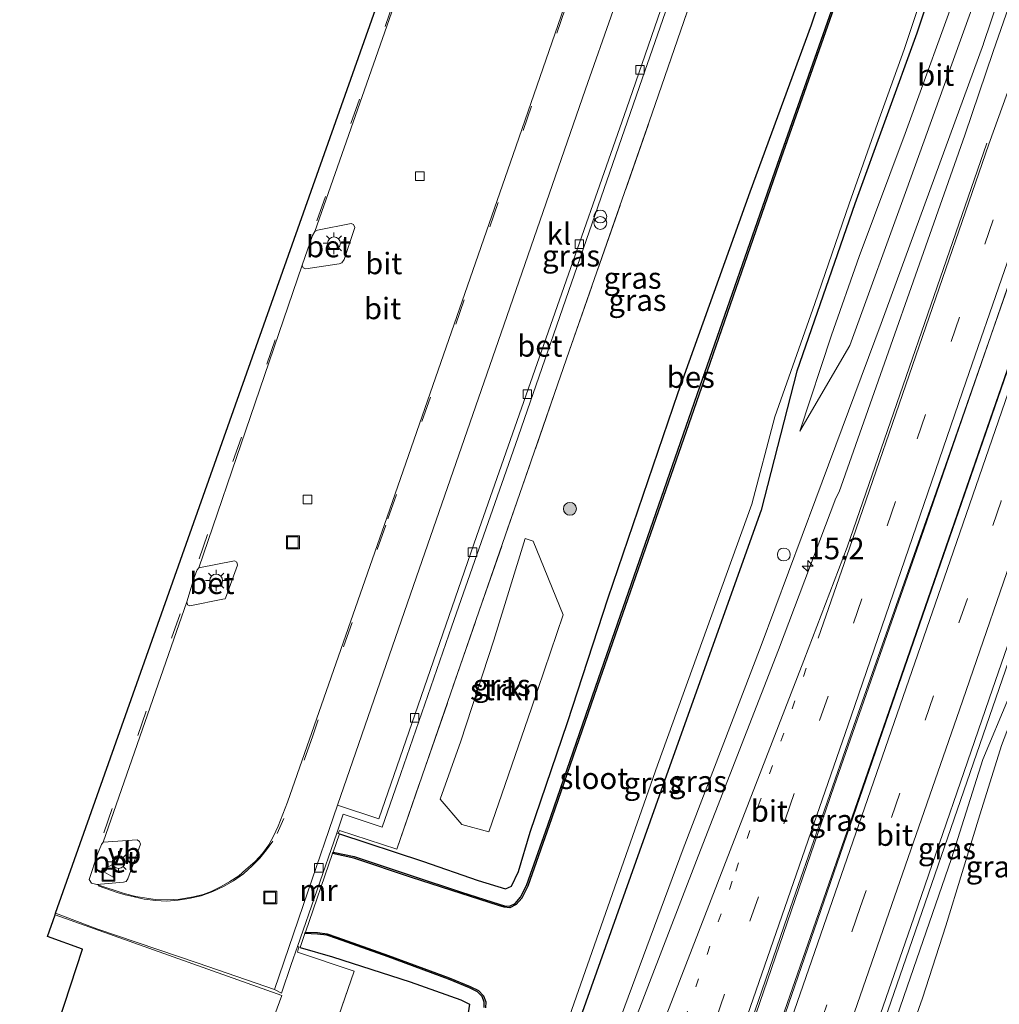
# Model space of a CAD drawing. Units: metres. Extents: x 89996 to 100004, y 462498 to 468751.
# Drawn here: x 91634 to 91748, y 467130 to 467245 of the extents above; entities that cross this region are included whole.
import ezdxf
from ezdxf.enums import TextEntityAlignment as Align

# ---------------------------------------------------------------- set-up
doc = ezdxf.new("R2010")
doc.units = ezdxf.units.M
for name, pattern in [('IE-TERREINAFSCHEIDING', [10, 8, -2]), ('VW-1-3_STREEP', [4, 1, -3]), ('VW-3-9_STREEP', [12, 3, -9])]:
    doc.linetypes.add(name, pattern=pattern)
doc.layers.get('0').update_dxf_attribs({"lineweight": 25})
for name, color, linetype, lineweight in [('B-ME-AM-KILOMETR-S-B1', 7, 'Continuous', 18), ('B-ME-BV-GELEIDECONSTRUCTIE-GELEIDERAIL-L-B1', 213, 'BV-GELEIDERAIL', 18), ('B-ME-GR-BOOM-S-B1', 93, 'Continuous', 18), ('B-ME-GR-STRUIKEN-GV-B6', 93, 'Continuous', 18), ('B-ME-GW-INSTEEKWATERGANG-L-B1', 10, 'Continuous', 25), ('B-ME-GW-KRUINLIJN-L-B1', 93, 'Continuous', 18), ('B-ME-GW-TEENLIJN-L-B1', 93, 'Continuous', 18), ('B-ME-IE-GRASLAND-GV-B6', 93, 'Continuous', 18), ('B-ME-IE-GRONDWERKLIJN-GROND_NIETINGERICHT-GV-B6', 253, 'Continuous', 18), ('B-ME-IE-HULPGEOMETRIE-L-B1', 53, 'Continuous', 18), ('B-ME-IE-INRICHTINGSELEMENT-S-B1', 253, 'Continuous', 18), ('B-ME-IE-MEUBILAIR_WEGMEUBILAIR-LICHTMAST-S-B1', 8, 'Continuous', 18), ('B-ME-IE-TERREINAFSCHEIDING-RASTERHEKWERK-L-B1', 8, 'IE-TERREINAFSCHEIDING', 18), ('B-ME-KG-KADASTRAAL-OPNAMEDTMGRENS-L-B1', 10, 'Continuous', 25), ('B-ME-MW-MUUR-GV-B6', 8, 'IE-TERREINAFSCHEIDING-KUNSTMATIG', 18), ('B-ME-OB-BESCHOEIING-GV-B6', 10, 'Continuous', 25), ('B-ME-OG-WATER-GV-B6', 153, 'Continuous', 18), ('B-ME-VH-VERH_SOORT-BETON-OVERIG-GV-B6', 8, 'IE-TERREINAFSCHEIDING-NATUURLIJK-HOUTWAL', 18), ('B-ME-VH-VERH_SOORT-BITUMEN-GV-B6', 8, 'IE-TERREINAFSCHEIDING-NATUURLIJK-HOUTWAL', 18), ('B-ME-VH-VERH_SOORT-KLINKERS-GV-B6', 8, 'IE-TERREINAFSCHEIDING-NATUURLIJK-HOUTWAL', 18), ('B-ME-VV-KOLK-S-B1', 8, 'Continuous', 18), ('B-ME-VW-MARKERING-13STREEP-045-L-B1', 255, 'VW-1-3_STREEP', 18), ('B-ME-VW-MARKERING-39STREEP-015-L-B1', 255, 'VW-3-9_STREEP', 18), ('B-ME-VW-MARKERING-STREEP-015-L-B1', 7, 'Continuous', 18), ('B-ME-VW-MEUBILAIR_WEGMEUBILAIR-VERKEERSBORD-S-B1', 8, 'Continuous', 18)]:
    doc.layers.add(name, color=color, linetype=linetype, lineweight=lineweight)
doc.styles.add('NLCS-ISO', font='NLCS-ISO.TTF')
doc.linetypes.add('BV-GELEIDERAIL', pattern='A,10,-3,[108,NLCS.SHX,S=1,R=0,X=0,Y=0],-3', length=16)
doc.linetypes.add('IE-TERREINAFSCHEIDING-KUNSTMATIG', pattern='A,4,[82,NLCS.SHX,S=0.75,R=90,X=0,Y=0],4,-2', length=10)
doc.linetypes.add('IE-TERREINAFSCHEIDING-NATUURLIJK-HOUTWAL', pattern='A,7,-1.5,[67,NLCS.SHX,S=0.75,R=45,X=0,Y=0],-1.5,7,-1.5,[70,NLCS.SHX,S=0.75,R=0,X=0,Y=0],-1.5', length=20)

# ---------------------------------------------------------------- blocks, each defined once
blk = doc.blocks.new('dtb')
blk.add_circle((0, 0), 0.75)
blk = doc.blocks.new('put')
for p, q in [((0.75, 0.75), (-0.75, 0.75)), ((-0.75, 0.75), (-0.75, -0.75)), ((0.75, -0.75), (0.75, 0.75)), ((-0.75, -0.75), (0.75, -0.75))]:
    blk.add_line(p, q)
blk.add_lwpolyline([(-0.625, 0.625), (0.625, 0.625), (0.625, -0.625), (-0.625, -0.625)], close=True)
blk = doc.blocks.new('verkeersbord')
for p, q in [((0, 0.75), (-0.75, -0.625)), ((0.75, -0.625), (0, 0.75)), ((-0.75, -0.625), (0.75, -0.625))]:
    blk.add_line(p, q)
blk = doc.blocks.new('prullenbak')
for centre in [(-0.375, 0), (0.375, 0)]:
    blk.add_circle(centre, 0.75)
blk = doc.blocks.new('boom')
blk.add_hatch(color=256).paths.add_polyline_path([(-0.75, 0, 1), (0.75, 0, 1)])
blk.add_circle((0, 0), 0.75)
blk = doc.blocks.new('hecto')
for p, q in [((0, 0.625), (-0.625, 0)), ((0, -0.625), (0, 0.625)), ((-0.625, 0), (0.625, 0)), ((0.625, 0), (0, -0.625))]:
    blk.add_line(p, q)
blk = doc.blocks.new('kolk')
blk.add_lwpolyline([(-0.5, -0.5), (0.5, -0.5), (0.5, 0.5), (-0.5, 0.5)], close=True)
blk = doc.blocks.new('lantaarnpaal')
for p, q in [((0, 0.75), (0, 1.25)), ((-0.75, 0), (-1.25, 0)), ((-0.88, 0.88), (-0.53, 0.53)), ((0.53, 0.53), (0.88, 0.88)), ((0.75, 0), (1.25, 0)), ((-0.53, -0.53), (-0.88, -0.88)), ((0, -0.75), (0, -1.25)), ((0.53, -0.53), (0.88, -0.88))]:
    blk.add_line(p, q)
blk.add_circle((0, 0), 0.75)

msp = doc.modelspace()

# ---------------------------------------------------------------- linework, layer by layer
at = {"layer": 'B-ME-BV-GELEIDECONSTRUCTIE-GELEIDERAIL-L-B1'}
for points in [[(91670.114, 467032.503, 0.822), (91680.539, 467062.762, 0.81), (91690.314, 467090.511, 0.793), (91701.815, 467121.812, 0.765), (91711.569, 467148.084, 0.752), (91720.651, 467171.749, 0.761), (91727, 467188.844, 0.725), (91734.605, 467209.239, 0.814), (91746.514, 467241.809, 0.837), (91746.537, 467241.85, 0.851), (91753.358, 467262.074, 0.142), (91757.0539, 467271.9709, 1.0104), (91759.2129, 467278.1676, 1.0255)], [(91770.8751, 467275.4967, 1.3708), (91761.897, 467249.591, 1.281), (91750.02, 467215.466, 1.302), (91739.573, 467185.232, 1.271), (91729.144, 467155.426, 1.253), (91718.17, 467123.525, 1.271), (91704.164, 467083.219, 1.326), (91690.661, 467044.241, 1.314), (91685.1046, 467028.2692, 1.3109)], [(91687.9911, 467027.3637, 1.3799), (91698.493, 467057.652, 1.329), (91710.454, 467092.124, 1.326), (91723.658, 467130.075, 1.323), (91734.868, 467162.281, 1.311), (91747.606, 467199.029, 1.268), (91759.942, 467234.65, 1.311), (91769.873, 467263.346, 1.323), (91773.8703, 467274.9184, 1.4157)], [(91784.7781, 467272.416, 1.093), (91774.817, 467243.63, 1.045), (91761.672, 467205.512, 1.027), (91751.314, 467175.403, 1.024), (91737.882, 467136.413, 1.003), (91729.082, 467111.068, 0.988), (91725.982, 467101.762, 0.74), (91723.977, 467095.432, 0.399)]]:
    msp.add_polyline3d(points, dxfattribs=at)
at = {"layer": 'B-ME-GR-STRUIKEN-GV-B6'}
msp.add_polyline3d([(91693.898, 467164.447, 0.332), (91688.925, 467150.073, 0.356), (91685.786, 467150.915, 0.39), (91683.251, 467153.87, 0.471), (91685.684, 467160.632, 0.544), (91689.488, 467172.369, 0.447), (91693.145, 467184.221, 0.447), (91694.086, 467183.896, 0.447), (91697.585, 467175.321, 0.426), (91693.898, 467164.447, 0.332)], dxfattribs=at)
at = {"layer": 'B-ME-GW-INSTEEKWATERGANG-L-B1'}
for points in [[(91671.523, 467149.81, 0.293), (91681.218, 467146.656, 0.317), (91687.668, 467144.402, 0.311), (91690.848, 467143.436, 0.281), (91691.579, 467143.727, 0.281), (91692.375, 467145.432, 0.281), (91693.719, 467150.008, 0.284), (91698.087, 467162.791, 0.275), (91702.827, 467177.291, 0.483), (91710.967, 467201.221, 0.435), (91719.363, 467224.597, 0.435), (91726.507, 467244.02, 0.353), (91732.761, 467262.558, 0.332), (91739.938, 467282.537, 0.278)], [(91751.444, 467279.97, -0.435), (91745.082, 467262.116, -0.537), (91738.763, 467243.076, -0.613), (91731.528, 467223.186, -0.359), (91724.777, 467203.719, -0.35), (91720.629, 467187.536, -0.458), (91710.012, 467157.75, -0.149), (91697.929, 467123.779, 0.025), (91687.392, 467093.912, -0.003), (91676.941, 467064.246, -0.016), (91666.079, 467032.115, -0.028)], [(91666.954, 467136.606, 0.184), (91670.734, 467135.509, 0.426), (91679.769, 467132.598, 0.347), (91685.666, 467130.509, 0.35), (91686.677, 467129.977, 0.347), (91686.5, 467128.98, 0.347), (91685.229, 467124.997, 0.35), (91682.052, 467116.091, 0.353), (91676.716, 467101.728, 0.332), (91670.88, 467085.361, 0.344), (91665.111, 467068.828, 0.326), (91659.937, 467053.764, 0.32), (91654.459, 467037.7, 0.263)]]:
    msp.add_polyline3d(points, dxfattribs=at)
at = {"layer": 'B-ME-GW-KRUINLIJN-L-B1'}
msp.add_polyline3d([(91750.818, 467169.153, 0.248), (91749.419, 467165.64, 0.311), (91746.451, 467158.466, 0.281), (91742.785, 467146.951, 0.462), (91737.651, 467131.999, 0.275), (91731.725, 467114.873, 0.402), (91725.523, 467096.665, 0.329), (91720.311, 467081.652, 0.163), (91714.8, 467065.91, 0.281), (91709.14, 467049.392, 0.281), (91702.306, 467029.547, 0.263), (91700.144, 467023.707, 0.248)], dxfattribs=at)
at = {"layer": 'B-ME-GW-TEENLIJN-L-B1'}
msp.add_polyline3d([(91702.119, 467023.054, -0.429), (91707.281, 467038.465, -0.42), (91713.48, 467055.904, -0.423), (91719.255, 467072.947, -0.474), (91726.062, 467092.522, -0.483), (91732.382, 467110.911, -0.456), (91739.43, 467130.676, -0.453), (91742.118, 467139.102, -0.42), (91745.921, 467151.531, -0.311), (91748.631, 467160.127, -0.187), (91752.037, 467169.074, -0.109), (91757.838, 467186.208, -0.196), (91757.907, 467186.408, -0.196)], dxfattribs=at)
at = {"layer": 'B-ME-IE-GRASLAND-GV-B6'}
for points in [[(91723.581, 467286.23, 0.124), (91725.785, 467285.655, 0.26), (91718.658, 467264.783, 0.372), (91707.946, 467233.725, 0.661), (91698.274, 467206.016, 0.668), (91687.806, 467175.777, 0.426), (91678.206, 467148.044, 0.495), (91671.556, 467150.23, 0.202), (91671.377, 467149.852, 0.239), (91671.218, 467149.897, 0.18), (91671.982, 467152.1, 0.181), (91676.507, 467150.593, 0.236), (91678.677, 467156.847, 0.196), (91684.603, 467174.003, 0.181), (91692.013, 467195.175, 0.23), (91700.613, 467219.91, 0.218), (91706.775, 467237.731, 0.184), (91714.874, 467261.051, 0.154), (91723.581, 467286.23, 0.124)], [(91725.785, 467285.655, 0.26), (91739.938, 467282.537, 0.278), (91732.761, 467262.558, 0.332), (91726.507, 467244.02, 0.353), (91719.363, 467224.597, 0.435), (91710.967, 467201.221, 0.435), (91702.827, 467177.291, 0.483), (91698.087, 467162.791, 0.275), (91693.719, 467150.008, 0.284), (91692.375, 467145.432, 0.281), (91691.579, 467143.727, 0.281), (91690.848, 467143.436, 0.281), (91687.668, 467144.402, 0.311), (91681.218, 467146.656, 0.317), (91671.523, 467149.81, 0.293), (91671.377, 467149.852, 0.239), (91671.556, 467150.23, 0.202), (91678.206, 467148.044, 0.495), (91687.806, 467175.777, 0.426), (91698.274, 467206.016, 0.668), (91707.946, 467233.725, 0.661), (91718.658, 467264.783, 0.372), (91725.785, 467285.655, 0.26)], [(91770.796, 467275.512, 0.661), (91774.095, 467274.875, 0.558), (91765.786, 467251.174, 0.544), (91751.738, 467210.728, 0.616), (91736.637, 467167.09, 0.61), (91723.431, 467128.852, 0.598), (91710.322, 467091.333, 0.604), (91697.985, 467055.806, 0.664), (91688.159, 467027.311, 0.637), (91684.965, 467028.313, 0.601), (91694.534, 467056.062, 0.586), (91702.928, 467080.305, 0.607), (91713.551, 467110.793, 0.532), (91723.706, 467140.235, 0.541), (91731.684, 467163.23, 0.607), (91740.994, 467189.594, 0.61), (91753.519, 467225.37, 0.55), (91761.534, 467248.811, 0.604), (91770.796, 467275.512, 0.661)], [(91758.511, 467272.177, 0.435), (91747.664, 467240.905, 0.39), (91744.338, 467231.187, 0.243), (91729.717, 467189.66, 0.211), (91729.311, 467188.904, 0.226), (91722.67, 467171.254, 0.188), (91713.287, 467147.24, 0.145), (91703.584, 467122.047, 0.147), (91691.311, 467089.954, 0.146), (91681.896, 467063.252, 0.163), (91671.028, 467031.9, 0.18), (91670.114, 467032.503, 0.822), (91666.079, 467032.115, -0.028), (91676.941, 467064.246, -0.016), (91687.392, 467093.912, -0.003), (91697.929, 467123.779, 0.025), (91710.012, 467157.75, -0.149), (91720.629, 467187.536, -0.458), (91724.777, 467203.719, -0.35), (91731.528, 467223.186, -0.359), (91738.763, 467243.076, -0.613), (91745.082, 467262.116, -0.537)], [(91732.382, 467110.911, -0.456), (91739.43, 467130.676, -0.453), (91742.118, 467139.102, -0.42), (91745.921, 467151.531, -0.311), (91748.631, 467160.127, -0.187), (91752.037, 467169.074, -0.109), (91757.838, 467186.208, -0.196), (91757.907, 467186.408, -0.196), (91766.468, 467211.407, -0.235), (91777.007, 467241.473, -0.248), (91787.482, 467271.883, -0.275)], [(91734.871, 467262.886, -0.516), (91722.532, 467227.814, -0.55), (91713.508, 467201.867, -0.465), (91701.697, 467167.907, -0.601), (91695.791, 467150.845, -0.598), (91693.306, 467143.821, -0.595), (91692.62, 467142.439, -0.577), (91692.002, 467141.73, -0.577), (91691.327, 467141.397, -0.607), (91690.752, 467141.449, -0.637), (91690.113, 467141.641, -0.658), (91685.743, 467143.033, -0.691), (91679.991, 467144.926, -0.649), (91673.261, 467147.174, -0.67), (91670.793, 467147.701, -0.67), (91671.523, 467149.81, 0.293), (91681.218, 467146.656, 0.317), (91687.668, 467144.402, 0.311), (91690.848, 467143.436, 0.281), (91691.579, 467143.727, 0.281), (91692.375, 467145.432, 0.281), (91693.719, 467150.008, 0.284), (91698.087, 467162.791, 0.275), (91702.827, 467177.291, 0.483), (91710.967, 467201.221, 0.435), (91719.363, 467224.597, 0.435), (91726.507, 467244.02, 0.353), (91732.761, 467262.558, 0.332)], [(91745.082, 467262.116, -0.537), (91738.763, 467243.076, -0.613), (91731.528, 467223.186, -0.359), (91724.777, 467203.719, -0.35), (91720.629, 467187.536, -0.458), (91710.012, 467157.75, -0.149), (91697.929, 467123.779, 0.025), (91687.392, 467093.912, -0.003), (91676.941, 467064.246, -0.016), (91666.079, 467032.115, -0.028), (91664.565, 467031.307, -1.01)], [(91725.832, 467103.826, 0.42), (91738.046, 467139.057, 0.359), (91747.552, 467166.663, 0.387), (91755.105, 467188.39, 0.347), (91762.73, 467210.505, 0.39), (91769.738, 467230.635, 0.387), (91778.07, 467254.749, 0.275)], [(91743.898, 467249.263, -0.368), (91737.4, 467231.373, -0.208), (91732.059, 467217.046, -0.139), (91728.813, 467207.899, -0.109), (91725.14, 467196.717, -0.106), (91730.946, 467206.698, -0.033), (91737.586, 467224.943, -0.154), (91747.575, 467252.605, -0.284)], [(91664.565, 467031.307, -1.01), (91675.705, 467064.593, -0.985), (91686.017, 467094.009, -0.955), (91696.996, 467124.821, -1.054), (91708.555, 467157.843, -1.1), (91719.553, 467188.222, -1.127), (91722.225, 467198.396, -1.004), (91726.872, 467211.563, -1.004), (91730.883, 467223.197, -1.004), (91734.162, 467232.542, -1.004), (91737.276, 467241.147, -1.004), (91740.243, 467250.095, -1.004)], [(91777.446, 467246.289, 0.529), (91772.468, 467231.929, 0.375), (91764.191, 467207.854, 0.477), (91756.634, 467185.946, 0.35), (91750.818, 467169.153, 0.248), (91749.419, 467165.64, 0.311), (91746.451, 467158.466, 0.281), (91742.785, 467146.951, 0.462), (91737.651, 467131.999, 0.275), (91731.725, 467114.873, 0.402)], [(91731.725, 467114.873, 0.402), (91737.651, 467131.999, 0.275), (91742.785, 467146.951, 0.462), (91746.451, 467158.466, 0.281), (91749.419, 467165.64, 0.311), (91750.818, 467169.153, 0.248), (91751.007, 467169.088, 0.248), (91756.823, 467185.881, 0.35), (91757.082, 467186.632, 0.354), (91757.907, 467186.408, -0.196), (91757.838, 467186.208, -0.196), (91752.037, 467169.074, -0.109), (91748.631, 467160.127, -0.187), (91745.921, 467151.531, -0.311), (91742.118, 467139.102, -0.42), (91739.43, 467130.676, -0.453), (91732.382, 467110.911, -0.456)], [(91697.585, 467175.321, 0.426), (91694.086, 467183.896, 0.447), (91693.145, 467184.221, 0.447), (91689.488, 467172.369, 0.447), (91685.684, 467160.632, 0.544), (91683.251, 467153.87, 0.471), (91685.786, 467150.915, 0.39), (91688.925, 467150.073, 0.356), (91693.898, 467164.447, 0.332), (91697.585, 467175.321, 0.426)], [(91663.722, 467128.055, 0.097), (91664.828, 467131, 0.091), (91638.416, 467140.409, 0.124), (91638.463, 467140.579, 0.124), (91643.272, 467138.769, 0.124), (91655.076, 467134.762, 0.085), (91663.986, 467131.685, 0.094), (91664.803, 467131.285, 0.133), (91665.926, 467134.629, 0.172), (91666.663, 467136.727, 0.172), (91666.806, 467136.668, 0.178), (91666.637, 467136.037, 0.278), (91673.252, 467133.848, 0.529), (91668.002, 467118.705, 0.483)], [(91686.677, 467129.977, 0.347), (91685.666, 467130.509, 0.35), (91679.769, 467132.598, 0.347), (91670.734, 467135.509, 0.426), (91666.954, 467136.606, 0.184), (91667.515, 467138.225, -0.67), (91668.971, 467138.156, -0.67), (91670.064, 467138.018, -0.667), (91671.188, 467137.63, -0.667), (91677.185, 467135.51, -0.619), (91684.247, 467132.922, -0.619), (91686.69, 467131.9, -0.616), (91687.615, 467131.449, -0.616), (91688.161, 467130.885, -0.616), (91688.387, 467130.246, -0.616), (91688.376, 467129.59, -0.616)], [(91668.002, 467118.705, 0.483), (91673.252, 467133.848, 0.529), (91666.637, 467136.037, 0.278), (91666.806, 467136.668, 0.178), (91666.954, 467136.606, 0.184), (91670.734, 467135.509, 0.426), (91679.769, 467132.598, 0.347), (91685.666, 467130.509, 0.35), (91686.677, 467129.977, 0.347)]]:
    msp.add_polyline3d(points, dxfattribs=at)
at = {"layer": 'B-ME-IE-GRONDWERKLIJN-GROND_NIETINGERICHT-GV-B6'}
msp.add_polyline3d([(91635.473, 467043.43, -0.051), (91613.384, 467050.296, -0.151), (91641.632, 467136.414, -0.051), (91637.543, 467137.868, -0.033), (91638.416, 467140.409, 0.124), (91664.828, 467131, 0.091), (91663.722, 467128.055, 0.097), (91662.837, 467123.17, 0.121), (91658.513, 467111.489, 0.045), (91656.4, 467102.491, 0.045), (91652.803, 467092.744, 0.033), (91644.725, 467069.707, 0.003), (91635.473, 467043.43, -0.051)], dxfattribs=at)
at = {"layer": 'B-ME-IE-HULPGEOMETRIE-L-B1'}
msp.add_polyline3d([(91635.473, 467043.43, -0.051), (91644.725, 467069.707, 0.003), (91652.803, 467092.744, 0.033), (91656.4, 467102.491, 0.045), (91658.513, 467111.489, 0.045), (91662.837, 467123.17, 0.121), (91663.722, 467128.055, 0.097), (91664.828, 467131, 0.091), (91638.416, 467140.409, 0.124)], dxfattribs=at)
at = {"layer": 'B-ME-IE-TERREINAFSCHEIDING-RASTERHEKWERK-L-B1'}
for points in [[(91671.377, 467149.852, 0.239), (91671.556, 467150.23, 0.202), (91678.206, 467148.044, 0.495), (91687.806, 467175.777, 0.426), (91698.274, 467206.016, 0.668), (91707.946, 467233.725, 0.661), (91718.658, 467264.783, 0.372), (91725.785, 467285.655, 0.26)], [(91666.806, 467136.668, 0.178), (91666.637, 467136.037, 0.278), (91673.252, 467133.848, 0.529), (91668.002, 467118.705, 0.483), (91660.536, 467097.267, 0.417), (91653.211, 467076.315, 0.411), (91645.79, 467054.974, 0.396), (91641.236, 467041.719, 0.423)]]:
    msp.add_polyline3d(points, dxfattribs=at)
at = {"layer": 'B-ME-KG-KADASTRAAL-OPNAMEDTMGRENS-L-B1'}
msp.add_polyline3d([(91613.384, 467050.296, -0.151), (91641.632, 467136.414, -0.051), (91637.543, 467137.868, -0.033), (91638.416, 467140.409, 0.124), (91638.463, 467140.579, 0.124), (91692.493, 467293.21, 0.075)], dxfattribs=at)
at = {"layer": 'B-ME-MW-MUUR-GV-B6'}
msp.add_polyline3d([(91666.806, 467136.668, 0.178), (91666.663, 467136.727, 0.172), (91671.218, 467149.897, 0.18), (91671.377, 467149.852, 0.239), (91671.523, 467149.81, 0.293), (91670.793, 467147.701, -0.67), (91670.736, 467147.536, -1.004), (91667.573, 467138.393, -1.004), (91667.515, 467138.225, -0.67), (91666.954, 467136.606, 0.184), (91666.806, 467136.668, 0.178)], dxfattribs=at)
at = {"layer": 'B-ME-OB-BESCHOEIING-GV-B6'}
for points in [[(91734.542, 467261.449, -1.004), (91722.695, 467227.757, -1.004), (91713.671, 467201.81, -1.004), (91701.861, 467167.85, -1.004), (91695.954, 467150.788, -1.004), (91693.466, 467143.753, -1.004), (91692.765, 467142.342, -1.004), (91692.11, 467141.59, -1.004), (91691.36, 467141.22, -1.004), (91690.719, 467141.278, -1.004), (91690.062, 467141.476, -1.004), (91685.69, 467142.868, -1.004), (91679.937, 467144.762, -1.004), (91673.215, 467147.007, -1.004), (91670.736, 467147.536, -1.004), (91670.793, 467147.701, -0.67), (91673.261, 467147.174, -0.67), (91679.991, 467144.926, -0.649), (91685.743, 467143.033, -0.691), (91690.113, 467141.641, -0.658), (91690.752, 467141.449, -0.637), (91691.327, 467141.397, -0.607), (91692.002, 467141.73, -0.577), (91692.62, 467142.439, -0.577), (91693.306, 467143.821, -0.595), (91695.791, 467150.845, -0.598), (91701.697, 467167.907, -0.601), (91713.508, 467201.867, -0.465), (91722.532, 467227.814, -0.55), (91734.871, 467262.886, -0.516)], [(91688.376, 467129.59, -0.616), (91688.387, 467130.246, -0.616), (91688.161, 467130.885, -0.616), (91687.615, 467131.449, -0.616), (91686.69, 467131.9, -0.616), (91684.247, 467132.922, -0.619), (91677.185, 467135.51, -0.619), (91671.188, 467137.63, -0.667), (91670.064, 467138.018, -0.667), (91668.971, 467138.156, -0.67), (91667.515, 467138.225, -0.67), (91667.573, 467138.393, -1.004), (91668.986, 467138.325, -1.004), (91670.103, 467138.184, -1.004), (91671.244, 467137.791, -1.004), (91677.243, 467135.67, -1.004), (91684.309, 467133.08, -1.004), (91686.76, 467132.055, -1.004), (91687.716, 467131.589, -1.004), (91688.309, 467130.977, -1.004), (91688.557, 467130.274, -1.004), (91688.546, 467129.561, -1.004)]]:
    msp.add_polyline3d(points, dxfattribs=at)
at = {"layer": 'B-ME-OG-WATER-GV-B6'}
for points in [[(91688.546, 467129.561, -1.004), (91688.557, 467130.274, -1.004), (91688.309, 467130.977, -1.004), (91687.716, 467131.589, -1.004), (91686.76, 467132.055, -1.004), (91684.309, 467133.08, -1.004), (91677.243, 467135.67, -1.004), (91671.244, 467137.791, -1.004), (91670.103, 467138.184, -1.004), (91668.986, 467138.325, -1.004), (91667.573, 467138.393, -1.004), (91670.736, 467147.536, -1.004), (91673.215, 467147.007, -1.004), (91679.937, 467144.762, -1.004), (91685.69, 467142.868, -1.004), (91690.062, 467141.476, -1.004), (91690.719, 467141.278, -1.004), (91691.36, 467141.22, -1.004), (91692.11, 467141.59, -1.004), (91692.765, 467142.342, -1.004), (91693.466, 467143.753, -1.004), (91695.954, 467150.788, -1.004), (91701.861, 467167.85, -1.004), (91713.671, 467201.81, -1.004), (91722.695, 467227.757, -1.004), (91734.542, 467261.449, -1.004)], [(91740.243, 467250.095, -1.004), (91737.276, 467241.147, -1.004), (91734.162, 467232.542, -1.004), (91730.883, 467223.197, -1.004), (91726.872, 467211.563, -1.004), (91722.225, 467198.396, -1.004), (91719.553, 467188.222, -1.127), (91708.555, 467157.843, -1.1), (91696.996, 467124.821, -1.054)]]:
    msp.add_polyline3d(points, dxfattribs=at)
at = {"layer": 'B-ME-VH-VERH_SOORT-BETON-OVERIG-GV-B6'}
for points in [[(91722.994, 467286.359, 0.109), (91723.581, 467286.23, 0.124), (91714.874, 467261.051, 0.154), (91706.775, 467237.731, 0.184), (91700.613, 467219.91, 0.218), (91692.013, 467195.175, 0.23), (91684.603, 467174.003, 0.181), (91678.677, 467156.847, 0.196), (91676.507, 467150.593, 0.236), (91671.982, 467152.1, 0.181), (91671.218, 467149.897, 0.18), (91666.663, 467136.727, 0.172), (91665.926, 467134.629, 0.172), (91664.803, 467131.285, 0.133), (91663.986, 467131.685, 0.094), (91667.86, 467143.087, 0.169), (91671.323, 467153.176, 0.175), (91676.106, 467151.569, 0.215), (91681.029, 467165.836, 0.13), (91687.52, 467184.554, 0.145), (91696.38, 467209.807, 0.163), (91704.969, 467234.241, 0.121), (91715.123, 467263.699, 0.118), (91722.994, 467286.359, 0.109)], [(91667.191, 467216.035, 0.136), (91668.388, 467219.49, 0.163), (91668.651, 467219.95, 0.169), (91668.973, 467220.116, 0.169), (91672.888, 467220.912, 0.124), (91673.185, 467220.784, 0.127), (91673.333, 467220.429, 0.127), (91672.063, 467216.716, 0.124), (91671.813, 467216.305, 0.127), (91671.494, 467216.202, 0.127), (91667.61, 467215.601, 0.136), (91667.304, 467215.744, 0.136), (91667.191, 467216.035, 0.136)], [(91653.759, 467176.847, 0.133), (91654.607, 467179.694, 0.151), (91654.98, 467180.585, 0.151), (91655.147, 467180.793, 0.151), (91659.326, 467181.615, 0.121), (91659.596, 467181.479, 0.121), (91659.664, 467181.129, 0.121), (91658.386, 467177.564, 0.103), (91658.223, 467177.205, 0.106), (91657.943, 467177.153, 0.106), (91654.121, 467176.358, 0.127), (91653.84, 467176.487, 0.133), (91653.759, 467176.847, 0.133)], [(91643.27, 467143.931, 0.133), (91642.666, 467144.093, 0.142), (91642.393, 467144.526, 0.136), (91643.36, 467147.456, 0.169), (91643.819, 467148.602, 0.169), (91644.03, 467148.873, 0.169), (91647.979, 467149.136, 0.085), (91648.243, 467148.945, 0.085), (91648.359, 467148.635, 0.085), (91646.878, 467144.588, 0.091), (91646.686, 467144.296, 0.091), (91646.371, 467144.194, 0.091), (91643.27, 467143.931, 0.133)]]:
    msp.add_polyline3d(points, dxfattribs=at)
at = {"layer": 'B-ME-VH-VERH_SOORT-BITUMEN-GV-B6'}
for points in [[(91709.837, 467264.056, 0.091), (91700.193, 467236.522, 0.082), (91691.007, 467210.053, 0.115), (91680.144, 467178.726, 0.1), (91671.323, 467153.176, 0.175), (91667.86, 467143.087, 0.169), (91663.986, 467131.685, 0.094), (91655.076, 467134.762, 0.085), (91643.272, 467138.769, 0.124), (91638.463, 467140.579, 0.124), (91692.493, 467293.21, 0.075)], [(91754.303, 467279.244, -0.212), (91756.567, 467278.771, -0.127), (91747.575, 467252.605, -0.284), (91737.586, 467224.943, -0.154), (91730.946, 467206.698, -0.033), (91725.14, 467196.717, -0.106), (91728.813, 467207.899, -0.109), (91732.059, 467217.046, -0.139), (91737.4, 467231.373, -0.208), (91743.898, 467249.263, -0.368), (91750.128, 467267.235, -0.226), (91754.303, 467279.244, -0.212)], [(91761.534, 467248.811, 0.604), (91753.519, 467225.37, 0.55), (91740.994, 467189.594, 0.61), (91731.684, 467163.23, 0.607), (91723.706, 467140.235, 0.541), (91713.551, 467110.793, 0.532), (91702.928, 467080.305, 0.607), (91694.534, 467056.062, 0.586), (91684.965, 467028.313, 0.601), (91684.233, 467028.453, 0.553), (91681.029, 467029.511, 0.538), (91677.511, 467029.725, 0.322), (91674.076, 467030.834, 0.26), (91671.028, 467031.9, 0.18), (91681.896, 467063.252, 0.163), (91691.311, 467089.954, 0.146), (91703.584, 467122.047, 0.147), (91713.287, 467147.24, 0.145), (91722.67, 467171.254, 0.188), (91729.311, 467188.904, 0.226), (91729.717, 467189.66, 0.211), (91744.338, 467231.187, 0.243), (91747.664, 467240.905, 0.39), (91758.511, 467272.177, 0.435)], [(91681.024, 467255.217, 0.115), (91668.651, 467219.95, 0.169), (91668.388, 467219.49, 0.163), (91667.191, 467216.035, 0.136), (91655.147, 467180.793, 0.151), (91654.98, 467180.585, 0.151), (91654.607, 467179.694, 0.151), (91653.759, 467176.847, 0.133), (91644.03, 467148.873, 0.169), (91643.819, 467148.602, 0.169), (91643.36, 467147.456, 0.169), (91642.393, 467144.526, 0.136), (91642.666, 467144.093, 0.142), (91643.27, 467143.931, 0.133), (91646.483, 467142.893, 0.06), (91647.814, 467142.537, 0.064), (91648.837, 467142.377, 0.064), (91650.087, 467142.185, 0.057), (91651.467, 467142.127, 0.079), (91652.96, 467142.22, 0.079), (91654.544, 467142.51, 0.057), (91655.647, 467142.779, 0.054), (91656.588, 467143.123, 0.06), (91657.778, 467143.69, 0.07), (91658.764, 467144.276, 0.067), (91659.819, 467144.951, 0.091), (91660.619, 467145.662, 0.097), (91661.702, 467146.618, 0.097), (91662.563, 467147.529, 0.097), (91663.307, 467148.535, 0.097), (91663.855, 467149.553, 0.06), (91664.413, 467150.716, 0.057), (91665.502, 467153.518, 0.082), (91676.788, 467185.829, 0.091), (91691.76, 467228.942, 0.109), (91702.901, 467261.153, 0.091)], [(91702.901, 467261.153, 0.091), (91691.76, 467228.942, 0.109), (91676.788, 467185.829, 0.091), (91665.502, 467153.518, 0.082), (91664.413, 467150.716, 0.057), (91663.855, 467149.553, 0.06), (91663.307, 467148.535, 0.097), (91662.563, 467147.529, 0.097), (91661.702, 467146.618, 0.097), (91660.619, 467145.662, 0.097), (91659.819, 467144.951, 0.091), (91658.764, 467144.276, 0.067), (91657.778, 467143.69, 0.07), (91656.588, 467143.123, 0.06), (91655.647, 467142.779, 0.054), (91654.544, 467142.51, 0.057), (91652.96, 467142.22, 0.079), (91651.467, 467142.127, 0.079), (91650.087, 467142.185, 0.057), (91648.837, 467142.377, 0.064), (91647.814, 467142.537, 0.064), (91646.483, 467142.893, 0.06), (91643.27, 467143.931, 0.133), (91646.371, 467144.194, 0.091), (91646.686, 467144.296, 0.091), (91646.878, 467144.588, 0.091), (91648.359, 467148.635, 0.085), (91648.243, 467148.945, 0.085), (91647.979, 467149.136, 0.085), (91644.03, 467148.873, 0.169), (91653.759, 467176.847, 0.133), (91653.84, 467176.487, 0.133), (91654.121, 467176.358, 0.127), (91657.943, 467177.153, 0.106), (91658.223, 467177.205, 0.106), (91658.386, 467177.564, 0.103), (91659.664, 467181.129, 0.121), (91659.596, 467181.479, 0.121), (91659.326, 467181.615, 0.121), (91655.147, 467180.793, 0.151), (91667.191, 467216.035, 0.136), (91667.304, 467215.744, 0.136), (91667.61, 467215.601, 0.136), (91671.494, 467216.202, 0.127), (91671.813, 467216.305, 0.127), (91672.063, 467216.716, 0.124), (91673.333, 467220.429, 0.127), (91673.185, 467220.784, 0.127), (91672.888, 467220.912, 0.124), (91668.973, 467220.116, 0.169), (91668.651, 467219.95, 0.169), (91681.024, 467255.217, 0.115)], [(91778.07, 467254.749, 0.275), (91769.738, 467230.635, 0.387), (91762.73, 467210.505, 0.39), (91755.105, 467188.39, 0.347), (91747.552, 467166.663, 0.387), (91738.046, 467139.057, 0.359), (91725.832, 467103.826, 0.42), (91716.547, 467077.023, 0.369), (91708.668, 467054.214, 0.344), (91698.216, 467024.171, 0.381), (91695.463, 467025.101, 0.526), (91692.274, 467026.048, 0.571), (91689.089, 467026.991, 0.586), (91688.159, 467027.311, 0.637), (91697.985, 467055.806, 0.664), (91710.322, 467091.333, 0.604), (91723.431, 467128.852, 0.598), (91736.637, 467167.09, 0.61), (91751.738, 467210.728, 0.616), (91765.786, 467251.174, 0.544)]]:
    msp.add_polyline3d(points, dxfattribs=at)
at = {"layer": 'B-ME-VH-VERH_SOORT-KLINKERS-GV-B6'}
msp.add_polyline3d([(91717.974, 467287.466, -0.018), (91722.994, 467286.359, 0.109), (91715.123, 467263.699, 0.118), (91704.969, 467234.241, 0.121), (91696.38, 467209.807, 0.163), (91687.52, 467184.554, 0.145), (91681.029, 467165.836, 0.13), (91676.106, 467151.569, 0.215), (91671.323, 467153.176, 0.175), (91680.144, 467178.726, 0.1), (91691.007, 467210.053, 0.115), (91700.193, 467236.522, 0.082), (91709.837, 467264.056, 0.091), (91717.974, 467287.466, -0.018)], dxfattribs=at)
at = {"layer": 'B-ME-VW-MARKERING-13STREEP-045-L-B1'}
msp.add_polyline3d([(91677.511, 467029.725, 0.322), (91688.318, 467060.73, 0.291), (91697.452, 467087.065, 0.286), (91709.11, 467120.668, 0.299), (91717.672, 467145.491, 0.286), (91726.146, 467169.85, 0.322)], dxfattribs=at)
at = {"layer": 'B-ME-VW-MARKERING-39STREEP-015-L-B1'}
for p, q in [((91668.907, 467221.198, 0.115), (91680.404, 467254.044, 0.145)), ((91655.19, 467181.853, 0.106), (91666.615, 467214.717, 0.163)), ((91644.091, 467149.935, 0.076), (91652.989, 467175.445, 0.112))]:
    msp.add_line(p, q, dxfattribs=at)
for points in [[(91712.68, 467288.6686, -0.009), (91701.76, 467257.221, 0.079), (91690.019, 467223.344, 0.163), (91676.922, 467185.777, 0.148), (91668.427, 467161.25, 0.121), (91665.065, 467151.602, 0.112), (91664.27, 467149.881, 0.097)], [(91681.029, 467029.511, 0.538), (91691.948, 467060.848, 0.498), (91707.511, 467105.637, 0.547), (91723.511, 467151.676, 0.559), (91738.802, 467195.829, 0.544), (91754.27, 467240.39, 0.565), (91766.817, 467276.486, 0.595)], [(91778.061, 467273.971, 0.61), (91764.31, 467234.012, 0.58), (91748.569, 467188.579, 0.586), (91732.178, 467141.245, 0.532), (91716.417, 467095.587, 0.571), (91700.063, 467048.425, 0.577), (91692.274, 467026.048, 0.571)]]:
    msp.add_polyline3d(points, dxfattribs=at)
at = {"layer": 'B-ME-VW-MARKERING-STREEP-015-L-B1'}
for points in [[(91763.655, 467277.167, 0.543), (91751.978, 467243.567, 0.399), (91747.142, 467230.13, 0.326), (91730.907, 467183.091, 0.311), (91727.287, 467172.61, 0.312)], [(91684.233, 467028.453, 0.553), (91694.203, 467057.222, 0.507), (91706.968, 467093.986, 0.52), (91717.701, 467124.782, 0.477), (91731.098, 467163.532, 0.55), (91744.504, 467202.547, 0.607), (91757.904, 467241.206, 0.586), (91769.937, 467275.793, 0.546)], [(91774.814, 467274.681, 0.619), (91758.802, 467228.377, 0.613), (91742.63, 467181.6, 0.586), (91726.165, 467134.092, 0.565), (91709.426, 467085.758, 0.577), (91694.564, 467042.79, 0.526), (91689.089, 467026.991, 0.586)], [(91695.5014, 467025.088, 0.3465), (91697.0747, 467029.5949, 0.3468), (91705.0499, 467052.5955, 0.3349), (91712.6302, 467074.3192, 0.3313), (91720.3673, 467096.9067, 0.3417), (91728.1734, 467119.4386, 0.3508), (91736.173, 467142.5107, 0.328), (91743.7312, 467164.2635, 0.3481), (91751.2103, 467185.9923, 0.3581), (91759.3739, 467209.6614, 0.3396), (91766.3014, 467229.7185, 0.3604), (91774.776, 467254.212, 0.3717), (91781.3485, 467273.1537, 0.4255)], [(91746.898, 467230.241, 0.323), (91730.645, 467183.189, 0.299), (91725.582, 467170.016, 0.301), (91716.29, 467145.967, 0.247), (91706.699, 467121.269, 0.233), (91694.034, 467088.32, 0.218), (91684.925, 467062.025, 0.226), (91674.076, 467030.834, 0.26)], [(91663.782, 467148.974, 0.039), (91663.055, 467147.973, 0.051), (91662.256, 467146.986, 0.051), (91661.423, 467146.157, 0.094), (91660.355, 467145.157, 0.088), (91659.212, 467144.372, 0.042), (91658.032, 467143.688, 0.039), (91656.774, 467143.115, 0.027), (91655.451, 467142.622, 0.024), (91654.004, 467142.285, 0.027), (91652.761, 467142.087, 0.027), (91651.411, 467141.99, 0.03), (91650.158, 467142.068, 0.03), (91648.797, 467142.219, 0.03), (91647.633, 467142.482, 0.051), (91646.571, 467142.734, 0.051), (91645.65, 467142.984, 0.064), (91643.456, 467143.789, 0.054)]]:
    msp.add_polyline3d(points, dxfattribs=at)

# ---------------------------------------------------------------- block references
at = {"layer": 'B-ME-AM-KILOMETR-S-B1', "rotation": 90}
msp.add_blockref('hecto', (91726.048, 467181.015, 0.417), dxfattribs=at)
at = {"layer": 'B-ME-GR-BOOM-S-B1', "rotation": 90}
msp.add_blockref('boom', (91698.363, 467187.673, 0.517), dxfattribs=at)
at = {"layer": 'B-ME-IE-INRICHTINGSELEMENT-S-B1', "rotation": 90}
for name, p in [('prullenbak', (91701.902, 467221.333, 1.586)), ('put', (91666.118, 467183.773, 0.001)), ('dtb', (91723.267, 467182.349, -0.127)), ('put', (91644.648, 467145.073, 0.275)), ('put', (91663.477, 467142.422, 0.057))]:
    msp.add_blockref(name, p, dxfattribs=at)
at = {"layer": 'B-ME-IE-MEUBILAIR_WEGMEUBILAIR-LICHTMAST-S-B1', "rotation": 90}
for p in [(91670.892, 467218.591, 0.242), (91657.177, 467179.317, 0.248), (91645.822, 467146.554, 0.326)]:
    msp.add_blockref('lantaarnpaal', p, dxfattribs=at)
at = {"layer": 'B-ME-VV-KOLK-S-B1', "rotation": 90}
for p in [(91706.528, 467238.775, 0.202), (91680.883, 467226.414, -0.021), (91699.465, 467218.479, 0.172), (91693.409, 467201.026, 0.175), (91667.804, 467188.757, 0.054), (91687.013, 467182.633, 0.175), (91680.288, 467163.331, 0.16), (91669.117, 467145.864, 0.181)]:
    msp.add_blockref('kolk', p, dxfattribs=at)
at = {"layer": 'B-ME-VW-MEUBILAIR_WEGMEUBILAIR-VERKEERSBORD-S-B1', "rotation": 90}
msp.add_blockref('verkeersbord', (91644.568, 467145.545, 0.26), dxfattribs=at)

# ---------------------------------------------------------------- texts
at = {"layer": 'B-ME-AM-KILOMETR-S-B1', "ltscale": 0.2, "style": 'NLCS-ISO'}
msp.add_text('15.2', height=2.5, dxfattribs=at).set_placement((91726.048, 467181.015, 0.417), align=Align.BOTTOM_LEFT)
at = {"layer": 'B-ME-GR-STRUIKEN-GV-B6', "ltscale": 0.2, "style": 'NLCS-ISO'}
msp.add_text('strkn', height=2.5, dxfattribs=at).set_placement((91690.8141, 467166.6327), align=Align.MIDDLE_CENTER)
at = {"layer": 'B-ME-IE-GRASLAND-GV-B6', "ltscale": 0.2, "style": 'NLCS-ISO'}
for p in [(91698.5015, 467217.137), (91705.6575, 467214.5455), (91706.236, 467211.967), (91690.418, 467167.147), (91708.0045, 467155.7395), (91713.2825, 467155.935), (91729.53, 467151.4115), (91742.2645, 467148.1265), (91747.836, 467146.0005)]:
    msp.add_text('gras', height=2.5, dxfattribs=at).set_placement(p, align=Align.MIDDLE_CENTER)
at = {"layer": 'B-ME-MW-MUUR-GV-B6', "ltscale": 0.2, "style": 'NLCS-ISO'}
msp.add_text('mr', height=2.5, dxfattribs=at).set_placement((91669.0899, 467143.2604), align=Align.MIDDLE_CENTER)
at = {"layer": 'B-ME-OB-BESCHOEIING-GV-B6', "ltscale": 0.2, "style": 'NLCS-ISO'}
msp.add_text('bes', height=2.5, dxfattribs=at).set_placement((91712.438, 467203.0121), align=Align.MIDDLE_CENTER)
at = {"layer": 'B-ME-OG-WATER-GV-B6', "ltscale": 0.2, "style": 'NLCS-ISO'}
msp.add_text('sloot', height=2.5, dxfattribs=at).set_placement((91701.1627, 467156.2962), align=Align.MIDDLE_CENTER)
at = {"layer": 'B-ME-VH-VERH_SOORT-BETON-OVERIG-GV-B6', "ltscale": 0.2, "style": 'NLCS-ISO'}
for p in [(91670.2827, 467218.2153), (91694.8624, 467206.6443), (91656.6847, 467179.0055), (91645.3639, 467146.5721)]:
    msp.add_text('bet', height=2.5, dxfattribs=at).set_placement(p, align=Align.MIDDLE_CENTER)
at = {"layer": 'B-ME-VH-VERH_SOORT-BITUMEN-GV-B6', "ltscale": 0.2, "style": 'NLCS-ISO'}
for p in [(91740.9587, 467238.1832), (91676.692, 467216.244), (91676.5496, 467211.0057), (91721.59, 467152.4932), (91736.1531, 467149.6821)]:
    msp.add_text('bit', height=2.5, dxfattribs=at).set_placement(p, align=Align.MIDDLE_CENTER)
at = {"layer": 'B-ME-VH-VERH_SOORT-KLINKERS-GV-B6', "ltscale": 0.2, "style": 'NLCS-ISO'}
msp.add_text('kl', height=2.5, dxfattribs=at).set_placement((91697.0967, 467219.6679), align=Align.MIDDLE_CENTER)
at = {"layer": 'B-ME-VW-MEUBILAIR_WEGMEUBILAIR-VERKEERSBORD-S-B1', "ltscale": 0.2, "style": 'NLCS-ISO'}
msp.add_text('vb', height=2.5, dxfattribs=at).set_placement((91644.568, 467145.545, 0.26), align=Align.BOTTOM_LEFT)

doc.saveas('drawing.dxf')
